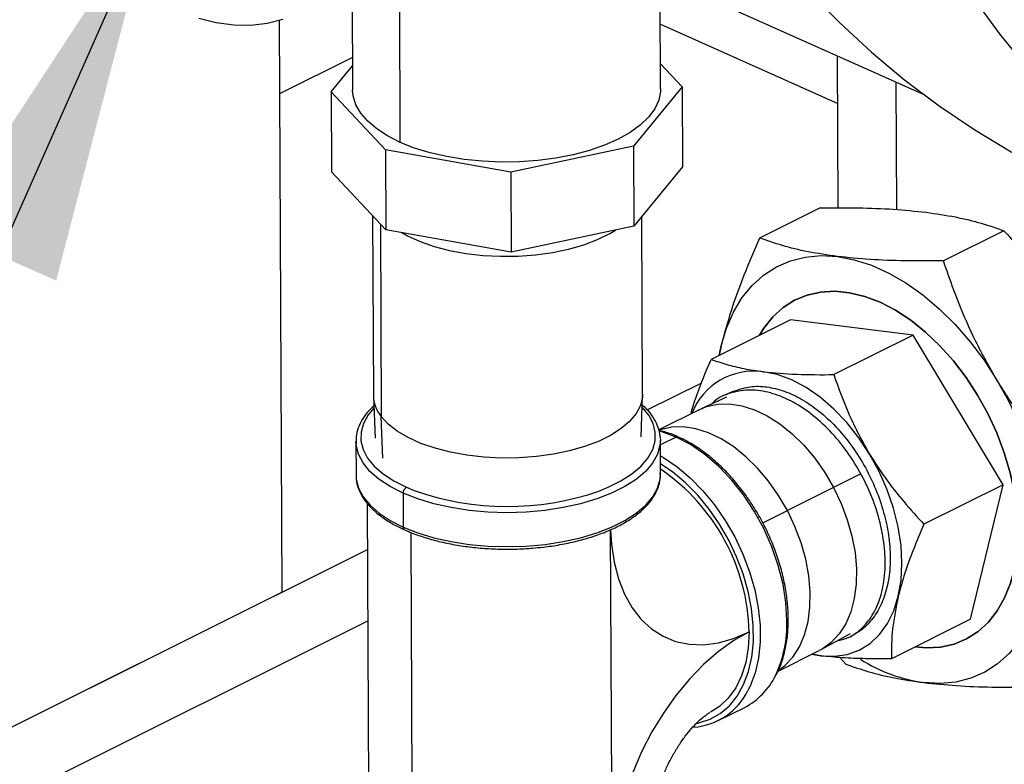
# Model space of a CAD drawing. Units: inches. Extents: x 0.1 to 16.9, y 0.1 to 10.9.
# Drawn here: x 8.4 to 8.7, y 4.8 to 5.1 of the extents above; entities that cross this region are included whole.
import ezdxf

# ---------------------------------------------------------------- set-up
doc = ezdxf.new("R2010")
doc.units = ezdxf.units.IN
doc.header["$MEASUREMENT"] = 0
doc.layers.add('SLD-0', color=179, linetype='Continuous')
doc.dimstyles.new('SLDDIMSTYLE0', dxfattribs={"dimtxt": 0.18, "dimasz": 0.13, "dimexe": 0, "dimexo": 0.0625, "dimgap": 0, "dimtad": 0, "dimtih": 1, "dimtoh": 1, "dimdec": 0, "dimrnd": 1e-09, "dimzin": 0, "dimdsep": 46, "dimtxsty": 'Standard', "dimsah": 1, "dimcen": 0.09, "dimadec": 0, "dimazin": 0, "dimtfac": 0.13, "dimtdec": 0, "dimtofl": 0, "dimtmove": 0, "dimatfit": 3, "dimfxl": 0, "dimfrac": 2, "dimtolj": 1, "dimtzin": 0, "dimarcsym": 0})

msp = doc.modelspace()

# ---------------------------------------------------------------- linework, layer by layer
at = {"color": 7, "linetype": 'Continuous', "lineweight": 25}
for p, q in [((8.601410927582837, 5.032218285846205), (8.60055497263246, 5.229179951236739)), ((8.512210196861506, 5.0138155395436), (8.511688994464865, 5.133748127120604)), ((8.495643687300062, 5.080699171794319), (8.495856368770637, 5.03175956740995)), ((8.601243976215732, 5.0706350498241), (8.691346182810124, 5.030331006393427)), ((8.470734558470213, 5.055682152536876), (8.471586474748625, 4.859649815907124)), ((8.601315015743651, 5.054288320686632), (8.66212562836773, 5.027086838449023)), ((8.662280832842985, 4.991373122546944), (8.662054588839812, 5.043433567586492)), ((8.495807815893196, 5.04293194931659), (8.470844097640214, 5.030476366484731)), ((8.488518111203168, 5.031111874244227), (8.495820291920142, 5.040061121776064)), ((8.601373973490135, 5.04072170023526), (8.608749185150305, 5.032865979011927)), ((8.682346450188042, 4.990782883041517), (8.682156718417138, 5.03444158909721)), ((8.50713421700691, 5.011282892487936), (8.488518111203168, 5.031111874244227)), ((8.488518111203168, 5.031111874244227), (8.488637261545087, 5.003694485320263)), ((8.608749185150305, 5.032865979011927), (8.592150424704272, 5.012523231864089)), ((8.608749185150305, 5.032865979011927), (8.60886833549222, 5.005448590087962)), ((8.550060126759169, 5.003583224707981), (8.50713421700691, 5.011282892487936)), ((8.50713421700691, 5.011282892487936), (8.507253367348827, 4.983865503563973)), ((8.592150424704272, 5.012523231864089), (8.550060126759169, 5.003583224707981)), ((8.592150424704272, 5.012523231864089), (8.592269575046187, 4.985105842940124)), ((8.507253367348827, 4.983865503563973), (8.488637261545087, 5.003694485320263)), ((8.550060126759169, 5.003583224707981), (8.550179277101085, 4.976165835784014)), ((8.60886833549222, 5.005448590087962), (8.592269575046187, 4.985105842940124)), ((8.656015921217882, 4.991379930243419), (8.63529255102912, 4.981040058140805)), ((8.502710206173331, 4.988704660636593), (8.502977552316349, 4.927186304394249)), ((8.59519890369964, 4.927587079449082), (8.594934744209631, 4.988372162890606)), ((8.505394516270798, 4.985845462450248), (8.505681154591969, 4.919887831061204)), ((8.550179277101085, 4.976165835784014), (8.507253367348827, 4.983865503563973)), ((8.592269575046187, 4.985105842940124), (8.550179277101085, 4.976165835784014)), ((8.719015561598141, 4.983547920440526), (8.698292191409381, 4.973208048337911)), ((8.6459072017264, 4.952992432384304), (8.618764160932797, 4.939449482192056)), ((8.687906961979904, 4.947771092515707), (8.6459072017264, 4.952992432384304)), ((8.687906961979904, 4.947771092515707), (8.660763921186302, 4.93422814232346)), ((8.718765769281724, 4.896480458137156), (8.687906961979904, 4.947771092515707)), ((8.62141672277638, 4.940772971081995), (8.622122083361724, 4.944085778691114)), ((8.622122083361726, 4.944085778691114), (8.621477069369694, 4.940803080859075)), ((8.596836176232738, 4.92214283139831), (8.61552340098327, 4.931466773986473)), ((8.502985561025582, 4.926822493499365), (8.50355559059449, 4.912459055848435)), ((8.594748888032933, 4.912855363191942), (8.595194057328063, 4.927223212688657)), ((8.624019284705494, 4.92646574642711), (8.61525507720451, 4.922526164075813)), ((8.626440569367169, 4.928534205092391), (8.62332644006275, 4.927134378096316)), ((8.614573438891332, 4.922203077537746), (8.60074585435839, 4.915303839901377)), ((8.506221506163335, 4.905600742789257), (8.505681154591969, 4.919887831061204)), ((8.601273037053632, 4.912713744222776), (8.601313709155207, 4.911789936064202)), ((8.601364251402574, 4.900159785190703), (8.601313709155207, 4.911789936064202)), ((8.606734452335067, 4.912824150552595), (8.601320952886939, 4.910123098966324)), ((8.49700027751203, 4.91133661131175), (8.497050819759396, 4.899706460438253)), ((8.497040949613606, 4.910412803153177), (8.49700027751203, 4.91133661131175)), ((8.497050819759396, 4.899706460438253), (8.497085222364246, 4.898860639428666)), ((8.669813660916848, 4.900104458114951), (8.660650900567559, 4.895550089064559)), ((8.514293949090224, 4.895625368786816), (8.51701180079741, 4.894494976537538)), ((8.660650900567559, 4.895550089064559), (8.644816284364163, 4.887649448153078)), ((8.718765769281724, 4.896480458137156), (8.691622728488118, 4.882937507944908)), ((8.707624816330037, 4.850411163627203), (8.718765769281724, 4.896480458137156)), ((8.513161814710026, 4.89360357215832), (8.513212356957391, 4.881973421284822)), ((8.50085258264663, 4.890143986756117), (8.501300936391814, 4.786974421235035)), ((8.636364879844669, 4.883417402892057), (8.644816284364163, 4.887649448153078)), ((8.515820976989499, 4.880134406285637), (8.516297339512745, 4.770519810485691)), ((8.584721323570148, 4.771518078510087), (8.584245079227044, 4.881105480171234)), ((8.234691341286348, 4.741451600104408), (8.500921496248315, 4.874286449218756)), ((8.234691341286348, 4.741451600104408), (8.471586474748625, 4.859649815907124)), ((8.2347977255202, 4.716971788565154), (8.50102788048217, 4.849806637679502)), ((8.707624816330037, 4.850411163627203), (8.680481775536434, 4.836868213434955)), ((8.656415011528866, 4.840032633451482), (8.66643862949025, 4.845549832944289)), ((8.666561167506687, 4.844596895970648), (8.66785451893998, 4.845308782157816)), ((8.64167213705648, 4.832659699120588), (8.655746968107826, 4.839682299769577)), ((8.653218544957193, 4.838420749560287), (8.65627206010726, 4.837877344324435)), ((8.65627206010726, 4.837877344324437), (8.653226293167762, 4.838424615509964)), ((8.66283584582073, 4.837273490904292), (8.66486933255432, 4.835000164808046)), ((8.621112693317647, 4.815644719171961), (8.630220310606592, 4.820188941326441))]:
    msp.add_line(p, q, dxfattribs=at)
at = {"color": 7, "linetype": 'Continuous', "lineweight": 25, "flags": 128}
for points in [[(8.622630638953169, 5.37914879402857), (8.622988346252647, 5.358275103255848), (8.62387851206286, 5.337689162100673), (8.625300202722794, 5.317412562372581), (8.627251927075273, 5.297466571424672), (8.629731638030966, 5.27787210984709), (8.632736734715508, 5.258649729524207), (8.636264065197448, 5.239819592078543), (8.64030992979421, 5.22140144772401), (8.644870084952524, 5.203414614550652), (8.64993974769935, 5.185877958262648), (8.655513600658539, 5.168809872390788), (8.661585797628035, 5.152228259000205), (8.668149969711736, 5.136150509913571), (8.675199231999578, 5.120593488469487), (8.68272619078886, 5.105573511835161), (8.69072295133922, 5.091106333891959), (8.699181126153118, 5.077207128711756), (8.708091843773174, 5.06389047464143), (8.717445758087097, 5.051170339012192), (8.72723305813046, 5.039060063489778), (8.737443478377056, 5.027572350080892), (8.748066309506017, 5.01671924781055), (8.749058524057904, 5.015758265333767)], [(8.600955623532354, 5.13698716883822), (8.605288900635582, 5.129322242471406), (8.61374707544948, 5.115423037291203), (8.622657793069537, 5.102106383220876), (8.632011707383459, 5.089386247591638), (8.641799007426822, 5.077275972069225), (8.65200942767342, 5.065788258660339), (8.662632258802379, 5.054935156389997), (8.673656358930765, 5.044728048663765), (8.685070165299873, 5.035177641328135), (8.696861706402965, 5.026293951441579), (8.70901861454173, 5.01808629676803), (8.72152813879829, 5.010563286003835), (8.734377158409153, 5.003732809748428), (8.742609923793767, 4.999802330952871)], [(8.4431318508597, 5.056355779460895), (8.449163101414278, 5.054868301019038), (8.455140587133613, 5.054091855629496), (8.460989137666571, 5.054036207543546), (8.46663520409679, 5.054702056568157), (8.472007783862985, 5.056081029265511)], [(8.512210196861506, 5.0138155395436), (8.507871981296734, 5.016007384145345), (8.50412816262235, 5.018432275623788), (8.501033334144978, 5.021054853600793), (8.498632625432759, 5.023836874983925), (8.496961044224646, 5.02673777163685), (8.496042965938724, 5.029715241954118), (8.495856368770637, 5.03175956740995)], [(8.601410927582835, 5.032218285846205), (8.601375518129736, 5.031251985542331), (8.600757610616462, 5.028252106043101), (8.599379618357874, 5.025306717802588), (8.597261635584072, 5.022458771213773), (8.594434547253181, 5.019749795750942), (8.590939578679112, 5.017219294376421), (8.586827694373659, 5.014904167498444), (8.582158854869155, 5.012838174880105), (8.577001142358883, 5.011051443345988), (8.5714297679054, 5.009570027465231), (8.565525974693884, 5.008415529617232), (8.559375853323541, 5.007604784980318), (8.553069086412817, 5.007149616036934), (8.546697640824876, 5.007056660175225), (8.540354426583631, 5.007327272900974), (8.5341319420364, 5.007957508071271), (8.528120925019692, 5.008938175438169), (8.522409029697243, 5.010254974663185), (8.517079548364924, 5.01188870384845), (8.512210196861506, 5.0138155395436)], [(8.512678345947107, 4.982892419168994), (8.514638197666226, 4.981808275355805), (8.518974604269635, 4.979841629329853), (8.523821119258963, 4.978161152862064), (8.529094817419033, 4.976795599370719), (8.534705464312182, 4.975768333854659), (8.540557060214502, 4.975096933111675), (8.546549482697737, 4.974792884994626), (8.552580199751782, 4.974861391851093), (8.558546024135815, 4.975301281509769), (8.564344878940584, 4.976105027336634), (8.569877544152636, 4.977258877017749), (8.575049354336246, 4.978743087865162), (8.579771818385277, 4.980532264619774), (8.583964133630534, 4.982595793971259), (8.58588598075166, 4.983749963284693)], [(8.622122083361724, 4.944085778691114), (8.623934219031952, 4.950109181084176), (8.626325190849142, 4.955602222058334), (8.62926880282572, 4.960504718707185), (8.632732804132884, 4.964762958251527), (8.636679242447421, 4.968330286527822), (8.641064879765313, 4.971167619140959), (8.645841666126351, 4.973243869681083), (8.650957266059557, 4.97453629031279), (8.656355631981553, 4.975030721005185), (8.661977618265619, 4.974721744672133)], [(8.661977618265619, 4.974721744672133), (8.66776162925355, 4.973612746522998), (8.673644294110579, 4.971715876973576), (8.679561161129508, 4.969051918523594), (8.68544740387709, 4.9656500580593), (8.69123853144601, 4.961547567075825), (8.696871095030751, 4.956789393322886), (8.702283383085987, 4.951427668347833), (8.707416097451194, 4.945521136331505), (8.712213003033696, 4.939134510474693), (8.716621543932112, 4.932337763986773)], [(8.635313313287313, 4.947706639073091), (8.636807343612485, 4.950152489209003), (8.639851747785043, 4.954017966914192), (8.643360370210887, 4.957225538440809), (8.647289087927263, 4.959734866715832), (8.65158849502939, 4.961514395480253), (8.656204523978387, 4.962541746127357), (8.661079125531938, 4.962803999126669), (8.666150998747195, 4.962297856494565), (8.67135636187571, 4.96102968326831), (8.676629754455917, 4.95901542746204), (8.681904860516426, 4.956280419511213), (8.687115342537842, 4.952859053727702), (8.69219567568555, 4.948794355771355), (8.697081971822541, 4.944137441577368), (8.701712782939799, 4.938946874543735), (8.706029873900661, 4.933287929062539), (8.709978954781464, 4.927231769656602)], [(8.709978954781464, 4.927231769656602), (8.706029873900661, 4.933287929062538), (8.701712782939799, 4.938946874543734), (8.697081971822543, 4.944137441577367), (8.69219567568555, 4.948794355771355), (8.687115342537842, 4.952859053727702), (8.681904860516427, 4.956280419511212), (8.676629754455917, 4.959015427462039), (8.67135636187571, 4.96102968326831), (8.666150998747195, 4.962297856494565), (8.661079125531938, 4.962803999126669), (8.656204523978388, 4.962541746127356), (8.65158849502939, 4.961514395480254), (8.647289087927263, 4.959734866715832), (8.643360370210889, 4.95722553844081), (8.639851747785045, 4.954017966914193), (8.636807343612485, 4.950152489209003), (8.635313313287314, 4.947706639073091)], [(8.67298348953479, 4.906981286089368), (8.669267927783903, 4.912604398065533), (8.665161314156558, 4.917781837122212), (8.660733913950486, 4.922425015841688), (8.656061481210722, 4.926454488148737), (8.651223962556882, 4.929801308655006), (8.646304129274352, 4.932408212333717), (8.641386161074628, 4.93423059434016), (8.636554205757127, 4.935237273212942)], [(8.716621543932112, 4.932337763986773), (8.720593419249814, 4.925205363444576), (8.724085112289655, 4.917815452920996), (8.727058367332003, 4.910248997822164), (8.729480608772423, 4.902588897813527), (8.731325298026807, 4.894919078553759), (8.732572224293655, 4.887323572187682), (8.733207725987855, 4.879885596672505), (8.733224840419856, 4.872686644024468), (8.73262338008036, 4.865805587475263), (8.731409934694712, 4.859317817320393)], [(8.595198903699643, 4.927587079448205), (8.59514465290167, 4.926484416076475), (8.594458502678947, 4.923650089927572), (8.592996054477586, 4.920879698074755), (8.590782331191782, 4.918220642690722), (8.587855210240713, 4.915718420950325), (8.584264775475406, 4.913415846561289), (8.580072460230149, 4.911352317209803), (8.575349996181119, 4.909563140455191), (8.57017818599751, 4.908078929607778), (8.564645520785458, 4.906925079926664), (8.558846665980688, 4.906121334099799), (8.552880841596654, 4.905681444441123), (8.546850124542608, 4.905612937584654), (8.540857702059375, 4.905916985701703), (8.535006106157054, 4.906588386444687), (8.529395459263906, 4.907615651960747), (8.524121761103837, 4.908981205452092), (8.519275246114509, 4.910661681919881), (8.5149388395111, 4.912628327945834), (8.51118673841287, 4.914847493671189), (8.508083142309895, 4.917281208555119), (8.505681154591969, 4.919887831061204)], [(8.709978954781464, 4.927231769656602), (8.713510363598818, 4.920854556044323), (8.716579690837879, 4.91423648538702), (8.719148337927745, 4.907460783763102), (8.721184002640898, 4.900612659551845), (8.722661085312453, 4.893778231888578), (8.723561010770789, 4.887043447666594), (8.723872461931121, 4.8804930007051), (8.723591522114399, 4.87420926667529), (8.72272172430182, 4.868271267178501), (8.721274006705551, 4.862753676003709), (8.719266575214347, 4.85772588006132), (8.716724674443949, 4.853251106802505), (8.713680270271391, 4.849385629097315), (8.710171647845547, 4.846178057570698), (8.706242930129171, 4.843668729295676), (8.701943523027044, 4.841889200531254), (8.697327494078047, 4.840861849884152), (8.692452892524496, 4.840599596884839), (8.688595868390452, 4.840916719135286)], [(8.688595868390452, 4.840916719135286), (8.692452892524498, 4.840599596884839), (8.69732749407805, 4.840861849884152), (8.701943523027046, 4.841889200531255), (8.706242930129173, 4.843668729295676), (8.710171647845549, 4.846178057570699), (8.713680270271391, 4.849385629097315), (8.716724674443949, 4.853251106802506), (8.719266575214348, 4.857725880061321), (8.721274006705551, 4.86275367600371), (8.722721724301822, 4.868271267178502), (8.723591522114399, 4.874209266675292), (8.723872461931121, 4.880493000705101), (8.72356101077079, 4.887043447666597), (8.722661085312453, 4.89377823188858), (8.721184002640898, 4.900612659551847), (8.719148337927741, 4.907460783763105), (8.716579690837877, 4.914236485387022), (8.713510363598818, 4.920854556044326), (8.709978954781464, 4.927231769656602)], [(8.50314852715124, 4.922716120930699), (8.501236924289856, 4.920405834724324), (8.499612341874874, 4.917502771450125), (8.498769008574758, 4.914528965551481), (8.498720224259433, 4.91153131572388), (8.499466758286694, 4.908557096695812), (8.500996837368973, 4.905653213678063), (8.50328633124512, 4.902865462640517), (8.506299133229026, 4.900237808082359), (8.509987729633647, 4.897811689685656), (8.514293949090224, 4.895625368786816)], [(8.58027911563099, 4.894324805673941), (8.583441038881872, 4.895607400811206), (8.587818382809212, 4.897791465273), (8.591585913894148, 4.900215646183725), (8.594684215920857, 4.902841712762286), (8.59706442681554, 4.90562825037), (8.598689009230522, 4.908531313644201), (8.59953234253064, 4.911505119542844), (8.599581126845964, 4.914502769370445), (8.598834592818704, 4.917476988398513), (8.597304513736423, 4.920380871416262), (8.595066787587568, 4.923115578813372)], [(8.614573438890849, 4.922203077537504), (8.617136062013044, 4.92325304275333), (8.62095590361174, 4.924087107233736), (8.625018784719693, 4.924182958750344), (8.629255188314701, 4.923538957257129), (8.633592628356702, 4.922166121798193), (8.637956890044011, 4.920087941968857), (8.642273299649155, 4.917339976002184), (8.646468002207056, 4.913969242357743), (8.650469225193959, 4.910033415222734), (8.654208506575207, 4.905599837690654), (8.657621866209642, 4.900744369502299), (8.660650900567559, 4.895550089064559)], [(8.644816284364163, 4.887649448153078), (8.641787250006246, 4.892843728590817), (8.63837389037181, 4.897699196779173), (8.634634608990563, 4.902132774311251), (8.63063338600366, 4.90606860144626), (8.626438683445759, 4.909439335090701), (8.622122273840613, 4.912187301057374), (8.617758012153306, 4.914265480886709), (8.613420572111306, 4.915638316345646), (8.609184168516297, 4.91628231783886), (8.605121287408345, 4.916186466322253), (8.601301445809648, 4.915352401841846), (8.6011077415209, 4.915288048047071)], [(8.601313709155207, 4.911789936064202), (8.601184171048592, 4.910001969913103), (8.600313293721381, 4.906931036828528), (8.598635650977764, 4.903933156886392), (8.596177700245983, 4.901055608444226), (8.592978204877383, 4.89834377215993), (8.589087622825215, 4.895840415311679), (8.584567310892563, 4.893585017332401), (8.579488557098907, 4.891613147195542), (8.573931456425477, 4.889955902471096), (8.567983647669541, 4.888639418898357), (8.561738931328227, 4.887684458209698), (8.555295790308655, 4.887106080705645), (8.548755836793646, 4.886913407744942), (8.542222209756911, 4.887109477895277), (8.535797948399821, 4.887691199013251), (8.529584367161643, 4.888649397009333), (8.523679457930319, 4.889968960528724), (8.518176344651843, 4.891629079266453), (8.513161814710026, 4.89360357215832)], [(8.606734452335067, 4.912824150552595), (8.601809456057131, 4.914634703499982), (8.60088429793845, 4.914886181267416)], [(8.644679160273515, 4.849975526023511), (8.644330173908298, 4.856119573789258), (8.643341332158956, 4.862447382956677), (8.64172955438198, 4.868850682956516), (8.639522418542004, 4.875219911550446), (8.636757689345183, 4.881446089471342), (8.633482672074601, 4.887422685088754), (8.629753403183768, 4.893047437194642), (8.62563369149735, 4.898224104721001), (8.621194026424504, 4.902864113451209), (8.616510371865536, 4.90688807154944), (8.6116628664485, 4.91022712797698), (8.606734452335067, 4.912824150552595)], [(8.513161814710026, 4.89360357215832), (8.508714950237577, 4.895861300271915), (8.504905880943658, 4.898366657886186), (8.501794678126464, 4.901080134014927), (8.49943040731296, 4.903958935518636), (8.497850354466227, 4.906957661977887), (8.497079437963531, 4.910029021685067), (8.497040949613606, 4.910412803153177)], [(8.60133714057416, 4.906398190508764), (8.602359107368219, 4.905801372107148), (8.607019899158805, 4.902637012553039), (8.611535706947121, 4.898836753576251), (8.61583531374673, 4.894460527531014), (8.619850912189943, 4.889577350116292), (8.623519173890507, 4.884264231956982), (8.626782248170091, 4.878604964100362), (8.629588674398041, 4.872688796581213), (8.631894193556263, 4.866609030895458), (8.633662446230383, 4.860461548579837), (8.634865546019427, 4.854343299102797), (8.635484519321023, 4.848350770913455), (8.63550960455645, 4.84257846976112), (8.634940406116561, 4.83711742828317), (8.63378590060077, 4.832053770365979), (8.632064295250737, 4.827467352919786), (8.63130282621287, 4.825932537063196)], [(8.682842416709855, 4.858301321645116), (8.683790121299095, 4.863750682436776), (8.684098295254516, 4.869590270928166), (8.683761665634302, 4.875720170141159), (8.682785992264586, 4.882035495800692), (8.68118796918723, 4.888428190933791), (8.678994939020145, 4.894788874754338), (8.67624442511751, 4.90100871419865), (8.67298348953479, 4.906981286089368)], [(8.613751568226403, 4.814718596605618), (8.614466301089088, 4.814865268191741), (8.618328862118668, 4.816126795411121), (8.62185013597379, 4.818107782873604), (8.624974590062259, 4.820776989223522), (8.627652949876635, 4.824092319482231), (8.629842976082672, 4.828001488911069), (8.631510130658846, 4.832442847572917), (8.632628121581577, 4.837346352588541), (8.633179317466158, 4.842634672754631), (8.633155025624225, 4.848224408103078), (8.632555629152632, 4.854027405168291), (8.6313905808918, 4.859952147220011), (8.629678254348768, 4.865905197536812), (8.627445653936014, 4.871792672959018), (8.62472798909574, 4.877521724482214), (8.621568119025927, 4.883002001541508), (8.618015876765195, 4.888147076893918), (8.614127283296002, 4.892875809627616), (8.609963664060286, 4.897113624802586), (8.605590681820626, 4.900793689541967), (8.60134889437799, 4.903693551933706)], [(8.497085222364246, 4.898860639428666), (8.497129980210897, 4.898398870811568), (8.497900896713592, 4.89532751110439), (8.499480949560327, 4.892328784645138), (8.50184522037383, 4.889449983141429), (8.504956423191025, 4.886736507012688), (8.508765492484944, 4.884231149398418), (8.513212356957391, 4.881973421284822)], [(8.513212356957391, 4.881973421284822), (8.51822688689921, 4.879998928392955), (8.523730000177686, 4.878338809655226), (8.52963490940901, 4.877019246135836), (8.535848490647188, 4.876061048139753), (8.54227275200428, 4.875479327021779), (8.548806379041013, 4.875283256871445), (8.555346332556022, 4.875475929832147), (8.561789473575594, 4.8760543073362), (8.568034189916906, 4.877009268024859), (8.573981998672844, 4.878325751597598), (8.579539099346276, 4.879982996322044), (8.58461785313993, 4.881954866458904), (8.589138165072582, 4.884210264438181), (8.59302874712475, 4.886713621286432), (8.596228242493348, 4.889425457570729), (8.59868619322513, 4.892303006012893), (8.600363835968748, 4.895300885955031), (8.601234713295957, 4.898371819039605), (8.601364251402574, 4.900159785190703)], [(8.660650900567559, 4.895550089064559), (8.663243782031286, 4.890105871955853), (8.665356145680095, 4.884504870240332), (8.666951848386299, 4.878842918610237), (8.66800358723418, 4.873216894627753), (8.668493366680456, 4.867723061123046), (8.668412806463008, 4.862455419110562), (8.667763284989492, 4.857504099405598), (8.6665559157524, 4.852953820461073), (8.664811357174125, 4.848882438811303), (8.662559459135627, 4.845359616925117), (8.659838752236686, 4.842445631261697), (8.656695788526667, 4.840190340923653), (8.655746968107342, 4.839682299769335)], [(8.642133962987822, 4.833088251180286), (8.64400413603329, 4.834544990350216), (8.64672484293223, 4.837458976013637), (8.64897674097073, 4.840981797899823), (8.650721299549003, 4.845053179549593), (8.651928668786095, 4.849603458494117), (8.65257819025961, 4.854554778199081), (8.652658750477059, 4.859822420211566), (8.652168971030783, 4.865316253716272), (8.651117232182902, 4.870942277698757), (8.649521529476699, 4.876604229328851), (8.64740916582789, 4.882205231044371), (8.644816284364163, 4.887649448153078)], [(8.58426451971408, 4.881096090829729), (8.584563855884321, 4.876210620532385), (8.585479671445635, 4.869987812256999), (8.586973589817214, 4.864222520228533), (8.58902682410874, 4.858987246339349), (8.59161355370769, 4.854347827196178), (8.594701248988496, 4.8503626061866), (8.598251080391478, 4.84708169977709), (8.602218406727088, 4.844546367269372), (8.606553336564758, 4.842788491940766), (8.611201355646594, 4.841830180093472), (8.616104012435796, 4.841683483054996), (8.621199653178657, 4.842350245625711), (8.626424197236272, 4.843822082879426), (8.631711942935764, 4.846080485608697)], [(8.65627206010726, 4.837877344324435), (8.660935326447385, 4.83770359313993), (8.66535011403015, 4.838365742574641), (8.669440884616009, 4.83985246306816), (8.673137643986058, 4.842138316420644), (8.67637713956254, 4.845184191047474), (8.679103942677987, 4.84893797118931), (8.681271396975076, 4.853335428627179), (8.682842416709855, 4.858301321645116)], [(8.731409934694712, 4.859317817320393), (8.729597799024484, 4.853294414927332), (8.727206827207294, 4.847801373953173), (8.724263215230714, 4.842898877304323), (8.720799213923552, 4.838640637759981), (8.716852775609015, 4.835073309483687), (8.712467138291123, 4.832235976870549), (8.707690351930085, 4.830159726330425), (8.70257475199688, 4.828867305698718), (8.697176386074883, 4.828372875006323), (8.691554399790817, 4.828681851339375)], [(8.631711942935764, 4.846080485608697), (8.626427492064584, 4.843063918128548), (8.62121279105753, 4.839327120983835), (8.61613341780541, 4.834917086566796), (8.611253248373986, 4.829889273618986), (8.6066336537254, 4.824306909805427), (8.602332727942711, 4.818240196590039), (8.59840455766309, 4.811765426411493), (8.59489854190698, 4.804964023261535), (8.591858770856755, 4.797921518731041), (8.589323471397085, 4.790726476400638), (8.58732452638969, 4.783469378102292), (8.585887073727854, 4.776241486057772), (8.585283642742516, 4.771792955231107)], [(8.631711942935764, 4.846080485608697), (8.631436502776053, 4.840647441791636), (8.630566508431052, 4.835575419830833), (8.629116845745216, 4.830951203428268), (8.627112318849017, 4.826853914208664), (8.624587225753414, 4.823353657926552), (8.62158477150136, 4.820510324937374), (8.618469515663119, 4.818529226218316)]]:
    msp.add_lwpolyline(points, dxfattribs=at)
at = {"color": 7, "linetype": 'Continuous', "lineweight": 25}
for centre, radius, start, end in [((8.633452956466694, 4.912396543717716), 0.02305030739568293, 82.26782598187522, 158.2405773959424), ((8.514968931593382, 4.927478328640309), 0.01199493456115411, 181.3950397200148, 219.257640231554), ((8.562312571957921, 4.844430446194163), 0.06941898387465671, 1.362007820911638, 55.57904488015262), ((8.515534989230922, 4.893602554482073), 0.002373174739098815, 121.5300122475256, 179.9754301465227), ((8.548888871179848, 4.984907667321611), 0.09586762890039256, 250.578727453812, 289.1130549841371), ((8.514158593374157, 4.881858302335904), 0.0009532133700356288, 173.0634945966727, 239.6434859547107), ((8.603473738746205, 4.848743142122665), 0.04122384665848654, 334.5866729310554, 1.713108399917225), ((8.644464872983244, 4.8506185030405), 0.0006777451491143552, 288.4318705598563, 351.3858210241265), ((8.699673082254373, 4.884322036058284), 0.05622937986941039, 237.9422007681374, 261.6983289155315), ((8.61904454467197, 4.841473745173084), 0.02404039556695216, 297.7020976929523, 334.3098265991541), ((8.611017272303071, 4.835975345317149), 0.02263540799395981, 274.5245498062046, 333.661280049564)]:
    msp.add_arc(centre, radius, start, end, dxfattribs=at)
for points, knots in [([(8.656015921217882, 4.991379930243419), (8.660412338810085, 4.991404692325791), (8.669093228667428, 4.991453585977313), (8.681367448175639, 4.991009671029577), (8.688661969735126, 4.99024885815102), (8.692330494361643, 4.989866233909196)], [0, 0, 0, 0, 0.3377803002534042, 0.6669597509757533, 1, 1, 1, 1]), ([(8.692330494361643, 4.989866233909198), (8.695766726686916, 4.989365069626875), (8.702624928601384, 4.988364821239941), (8.711429128302957, 4.98618668182959), (8.716480815846616, 4.984429571798939), (8.719015561598141, 4.983547920440524)], [0, 0, 0, 0, 0.3334730689325351, 0.6655619944427132, 1, 1, 1, 1]), ([(8.719015561598141, 4.983547920440524), (8.72249740987163, 4.979747946002225), (8.729367546786756, 4.972250105023953), (8.738844513235822, 4.960236195879659), (8.744258210110035, 4.951743358107525), (8.746974420028138, 4.947482253223836)], [0, 0, 0, 0, 0.3386371790498758, 0.6681749467194916, 0.9999999999999999, 0.9999999999999999, 0.9999999999999999, 0.9999999999999999]), ([(8.63529255102912, 4.981040058140805), (8.63345257926738, 4.976766209983468), (8.629819486671076, 4.96832733802847), (8.62528923466554, 4.95589995169956), (8.623181895785823, 4.94803911281813), (8.622122083361726, 4.944085778691114)], [0, 0, 0, 0, 0.3377803002495027, 0.6669597509761932, 1, 1, 1, 1]), ([(8.661977618265619, 4.974721744672133), (8.658541429743208, 4.97522269267091), (8.65168331525306, 4.976222509388423), (8.642879051538017, 4.978400964874224), (8.637827319237937, 4.980158295896884), (8.63529255102912, 4.981040058140805)], [0, 0, 0, 0, 0.3334730689403875, 0.6655619944186854, 1, 1, 1, 1]), ([(8.698292191409381, 4.973208048337911), (8.693896088489439, 4.973181732512682), (8.68521581996398, 4.973129770938167), (8.672940261329781, 4.973580298025825), (8.665646007996772, 4.97433978649549), (8.661977618265619, 4.974721744672133)], [0, 0, 0, 0, 0.3377803002582876, 0.6669597509992822, 1, 1, 1, 1]), ([(8.716621543932112, 4.932337763986773), (8.714140437603218, 4.936716092134149), (8.70919527436013, 4.945442661877825), (8.703173321074777, 4.959180443997085), (8.69993393968783, 4.968489920188074), (8.698292191409381, 4.973208048337911)], [0, 0, 0, 0, 0.3318202677548648, 0.6613603666651442, 1, 1, 1, 1]), ([(8.611817718449931, 4.920828117931508), (8.612394677218095, 4.922837105692794), (8.614119378969013, 4.928842568995652), (8.616908245014601, 4.935211276998009), (8.618764160932797, 4.939449482192056)], [0, 0, 0, 0, 0.3345266901107062, 0.9999999999999999, 0.9999999999999999, 0.9999999999999999, 0.9999999999999999]), ([(8.618764160932797, 4.939449482192056), (8.62048705883832, 4.93885102306931), (8.623874560587897, 4.937674353622526), (8.629757072716751, 4.936227660103315), (8.634286564686882, 4.935567683398339), (8.636554205757127, 4.935237273212942)], [0, 0, 0, 0, 0.3407383116439628, 0.6699477799245147, 1, 1, 1, 1]), ([(8.636554205757127, 4.935237273212942), (8.64027934924372, 4.934877318863691), (8.64772589218354, 4.934157771944837), (8.656419368510935, 4.934204693394435), (8.660763921186302, 4.934228142323461)], [0, 0, 0, 0, 0.5002513940626483, 0.9999999999999999, 0.9999999999999999, 0.9999999999999999, 0.9999999999999999]), ([(8.660763921186302, 4.934228142323461), (8.662380965237272, 4.92959308024769), (8.665628868581766, 4.920283356366762), (8.670525007165077, 4.911427865385098), (8.67298348953479, 4.906981286089368)], [0, 0, 0, 0, 0.4978732060213342, 0.9999999999999999, 0.9999999999999999, 0.9999999999999999, 0.9999999999999999]), ([(8.744580402362109, 4.896272096770085), (8.74115814985651, 4.900004854193964), (8.734311671718483, 4.907472521192624), (8.724822677349819, 4.919477456977322), (8.71935901457989, 4.928045099647989), (8.716621543932112, 4.932337763986773)], [0, 0, 0, 0, 0.3327463023346823, 0.6656844521895005, 1, 1, 1, 1]), ([(8.661825464280808, 4.843010654690308), (8.663123451610618, 4.843312979233729), (8.666379016956316, 4.844071258828696), (8.670672919473919, 4.847297779460956), (8.674549348260603, 4.852272441247681), (8.677168603426326, 4.858709030728311), (8.678452525982351, 4.866249976412126), (8.678333639706441, 4.874604226207467), (8.676814498622422, 4.883416832791978), (8.673952415767888, 4.892321662442233), (8.669861714912788, 4.900946428921342), (8.664707547561473, 4.908931098282642), (8.658698900034251, 4.915942336633605), (8.652080923031908, 4.921685948385988), (8.64512124994749, 4.925924425417879), (8.638112536848821, 4.928466286424028), (8.631309801823924, 4.929251033949622), (8.625107960589702, 4.928066847399286), (8.620869796598061, 4.926274831977771), (8.619106206478802, 4.924430861657218), (8.618814992547012, 4.924126374893945)], [0, 0, 0, 0, 0.03929543808255541, 0.09855941081073609, 0.1578294290471409, 0.2171053388586647, 0.276387364676376, 0.3356758248910596, 0.3949708161455835, 0.4542720796607557, 0.5135793673138704, 0.572892552541855, 0.6322118771051988, 0.6915376542110956, 0.7508699526590058, 0.8102085061122763, 0.8695530625532082, 0.9289035245516343, 0.9882601496086688, 1, 1, 1, 1]), ([(8.626344032399865, 4.928484846716454), (8.62801280919474, 4.929080615750711), (8.631362732693525, 4.930276569993264), (8.637049650657175, 4.930301706642607), (8.643007326384188, 4.929015458730268), (8.649081956202327, 4.92633538684949), (8.655074554666928, 4.922375341355887), (8.660779433563183, 4.917264912873557), (8.666030541386904, 4.911155475711033), (8.67063976181332, 4.904265431277754), (8.674475792836937, 4.896789886025394), (8.677400163343918, 4.888999684661504), (8.679330491958124, 4.881115271424122), (8.680196821711558, 4.873420513924171), (8.67997449900791, 4.866135605877958), (8.678666985913281, 4.859526510543425), (8.676333390372296, 4.853751050464055), (8.672977320161749, 4.849155156466032), (8.670060939007874, 4.846355953249077), (8.668112415692237, 4.84554116327364), (8.667802575112852, 4.845411601057966)], [0, 0, 0, 0, 0.05780238240584792, 0.1160332284713551, 0.174163485355418, 0.2324683769351177, 0.2905273556089755, 0.3488846376914352, 0.406900909164736, 0.4652839102960269, 0.5232817003061346, 0.5816646942908172, 0.6396800392425087, 0.698039868796391, 0.7560965672334026, 0.8144041025586357, 0.8725296720168881, 0.9307655125556832, 0.988990814977121, 1, 1, 1, 1]), ([(8.503119509085407, 4.92344730963051), (8.50252319177772, 4.92290026275428), (8.500966698145605, 4.921472373661766), (8.499161711134892, 4.918962963712903), (8.497708530102013, 4.915992000203024), (8.496965484783862, 4.913079704353375), (8.497047888555839, 4.911184680151327), (8.497085754208259, 4.910313890792557)], [0, 0, 0, 0, 0.140963773040452, 0.3679403771596942, 0.5924363797716499, 0.8127189810381841, 1, 1, 1, 1]), ([(8.60122823245898, 4.912812656583395), (8.601230122871504, 4.91294645420146), (8.60124608876478, 4.914076471308433), (8.600616458958953, 4.916184466408762), (8.599299937454076, 4.919057101651936), (8.597463183088378, 4.921646014081193), (8.595824491884198, 4.923186638742992), (8.595090373787132, 4.923876823960395)], [0, 0, 0, 0, 0.03368785710614728, 0.2845181803516547, 0.5363258272259499, 0.7922783740416913, 1, 1, 1, 1]), ([(8.645134974117717, 4.850516696471096), (8.64511661021988, 4.851461619958536), (8.64506348505143, 4.85419520189675), (8.644586514086852, 4.858859883395381), (8.643547438880898, 4.864486977348123), (8.642017612655962, 4.870147231085506), (8.640027037092013, 4.875762060993877), (8.63760009499621, 4.881259236424457), (8.634769403424135, 4.886566664436939), (8.63157166610206, 4.891614918348137), (8.628048169014468, 4.896337777909086), (8.624243963469436, 4.90067276968281), (8.620207182536934, 4.904563260611321), (8.615989067457946, 4.907953503754865), (8.611641526686904, 4.910809370446382), (8.607224918684384, 4.913042640740147), (8.603588015380197, 4.914476438296333), (8.601465627229286, 4.914916089027396), (8.600803798940639, 4.915053186141709)], [0, 0, 0, 0, 0.03525042430588603, 0.1019764292852721, 0.1686964813173305, 0.2353913566085832, 0.3020650597585258, 0.3687264902675769, 0.4353870502809147, 0.5020577245504367, 0.5687486736008481, 0.6354723019777885, 0.7022393074755596, 0.7690564482746898, 0.8359226068948721, 0.9028222395802441, 0.9696968762073023, 1, 1, 1, 1]), ([(8.67298348953479, 4.906981286089368), (8.6747801235284, 4.904162518245355), (8.678372812315661, 4.89852589127342), (8.684684414188297, 4.890511746551745), (8.689281557007455, 4.885493257172717), (8.69162272848812, 4.882937507944908)], [0, 0, 0, 0, 0.3292604296850692, 0.6584147121925259, 1, 1, 1, 1]), ([(8.497136461793032, 4.898770485890541), (8.49713378950877, 4.898607745250278), (8.497114757200267, 4.897448688141139), (8.497748978392611, 4.895312832661492), (8.499054426532112, 4.892435805273776), (8.501077940808699, 4.889672354629522), (8.503724570039465, 4.887041242741748), (8.507001208889552, 4.884582575805581), (8.510370878860504, 4.882583290605806), (8.512744831473118, 4.881472060091022), (8.513677226316073, 4.881035612625386)], [0, 0, 0, 0, 0.02327165057023947, 0.1657433078254786, 0.3087700850329752, 0.4541511659632884, 0.6021841740120719, 0.7520125897727375, 0.9026003378566271, 1, 1, 1, 1]), ([(8.557495895552663, 4.874799364540453), (8.55872510709225, 4.874895797770757), (8.561929018704657, 4.875147148768079), (8.566948098356395, 4.875918583973118), (8.572475488345592, 4.87706227932254), (8.577695576648312, 4.878519687907358), (8.582547428662664, 4.880257572590143), (8.58696703261134, 4.882262842942747), (8.590896978818662, 4.884515022623793), (8.594283946217953, 4.886993989716719), (8.597072314015705, 4.889675601772213), (8.599220454766932, 4.892528297742667), (8.600645956159525, 4.895505914362021), (8.601366819461022, 4.898216042303631), (8.601302885104266, 4.899909184278013), (8.60127762288565, 4.900578191129305)], [0, 0, 0, 0, 0.05066039951933993, 0.1320451664192082, 0.213494487858432, 0.2950397944208504, 0.3767156594163271, 0.4585578480735348, 0.5405953945105407, 0.6228283782258278, 0.70515928904901, 0.7872063855821881, 0.8683567987231827, 0.9479841590884761, 1, 1, 1, 1]), ([(8.69162272848812, 4.882937507944908), (8.690385617565328, 4.880063763093678), (8.687953253231992, 4.874413506232745), (8.68494056624881, 4.866129292704131), (8.683542395662421, 4.860912868096343), (8.682842416709855, 4.858301321645116)], [0, 0, 0, 0, 0.3407383116445615, 0.6699477799249215, 0.9999999999999999, 0.9999999999999999, 0.9999999999999999, 0.9999999999999999]), ([(8.513677226316073, 4.881035612625386), (8.514461654695445, 4.880697626851706), (8.516739455529999, 4.879716193367656), (8.520849962104387, 4.878292822959081), (8.526080801637434, 4.876876177871655), (8.531618880800005, 4.875765718917746), (8.537382382272726, 4.874971543606804), (8.543301274874871, 4.874496430656067), (8.549288619576409, 4.874372111520079), (8.554053751885323, 4.87447359340957), (8.556755707090202, 4.874729311673465), (8.557495895552663, 4.874799364540454)], [0, 0, 0, 0, 0.06668486861377441, 0.1936376262950384, 0.3204166989328612, 0.4470047973614988, 0.5734475011201537, 0.6997912653404343, 0.8260800207696666, 0.9523554047878294, 1, 1, 1, 1]), ([(8.682842416709855, 4.858301321645116), (8.682063674999878, 4.854479341908494), (8.680506974270566, 4.846839223795914), (8.680490172298533, 4.840190769300617), (8.680481775536434, 4.836868213434954)], [0, 0, 0, 0, 0.5002513940626506, 1, 1, 1, 1]), ([(8.641059551720433, 4.83149624957241), (8.641321294264863, 4.831973432258858), (8.642279528471587, 4.833720388505509), (8.64345076420259, 4.837204982619088), (8.644544789411833, 4.841886400294172), (8.64507243179938, 4.846375212829043), (8.645116998959267, 4.849326401217305), (8.645134974117717, 4.850516696471096)], [0, 0, 0, 0, 0.09238664012162329, 0.3382256369550189, 0.5851244244370807, 0.8326692967246302, 1, 1, 1, 1]), ([(8.680481775536434, 4.836868213434954), (8.67752578775769, 4.836851425545984), (8.671713827722005, 4.83681841778442), (8.663535699427266, 4.837119719538875), (8.658695335735942, 4.837624587600479), (8.65627206010726, 4.837877344324437)], [0, 0, 0, 0, 0.3407383116294265, 0.6699477799124365, 0.9999999999999999, 0.9999999999999999, 0.9999999999999999, 0.9999999999999999]), ([(8.66486933255432, 4.835000164808046), (8.667429702735573, 4.834110546518377), (8.672485248773164, 4.832353962157164), (8.681299129480381, 4.830176239797094), (8.68812271565407, 4.829181913162151), (8.691554399790817, 4.828681851339375)], [0, 0, 0, 0, 0.3377803002319503, 0.6669597509444865, 1, 1, 1, 1]), ([(8.691554399790817, 4.828681851339375), (8.695227637163697, 4.82829917825333), (8.702558865438583, 4.827535420438719), (8.714840843471146, 4.827092161539998), (8.72351607157458, 4.827142764402553), (8.72786897293458, 4.827168155005151)], [0, 0, 0, 0, 0.3334730689437707, 0.6655619944421901, 0.9999999999999999, 0.9999999999999999, 0.9999999999999999, 0.9999999999999999]), ([(8.598821391259879, 4.78524155349789), (8.599048907957913, 4.786373867608059), (8.599511193203512, 4.78867458712022), (8.600594823943288, 4.792411273834183), (8.601975917939994, 4.796259279937884), (8.603653159242953, 4.800104808294802), (8.60556959742679, 4.803811548625196), (8.60765642586424, 4.807259636152128), (8.609823654331036, 4.810341682836063), (8.611969630523056, 4.812974495113883), (8.613982625587129, 4.815100897723113), (8.615751098098256, 4.816696498789535), (8.617149984366447, 4.817761567904546), (8.618000529520806, 4.818289449271084), (8.618210874468273, 4.818397747984634), (8.618295475454135, 4.818441305854905)], [0, 0, 0, 0, 0.07656280295245096, 0.1555659627275645, 0.2357718997778875, 0.3167615301930436, 0.398052665505905, 0.4790136829814899, 0.5591983114706411, 0.6383219191163456, 0.7163146794958892, 0.7934098886272879, 0.870230550824908, 0.9478065745480304, 1, 1, 1, 1])]:
    msp.add_open_spline(points, degree=3, knots=knots, dxfattribs=at)

# ---------------------------------------------------------------- leaders
at = {"layer": 'SLD-0'}
msp.add_leader([(8.427409905279307, 5.093973798783155), (7.916521301664835, 3.940642786261576)], dimstyle='SLDDIMSTYLE0', dxfattribs=at)

doc.saveas('drawing.dxf')
